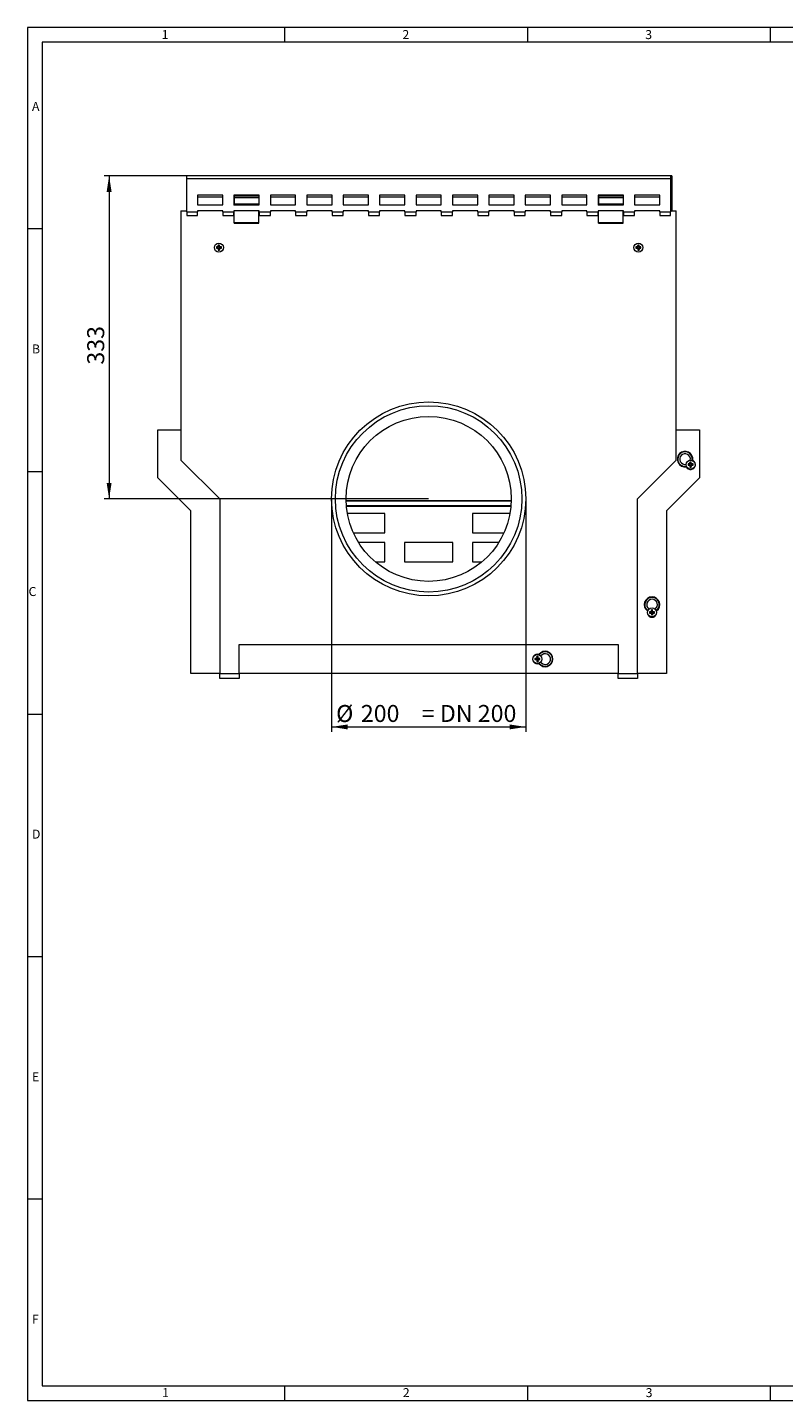
# Model space of a CAD drawing. Units: millimetres. Extents: x 7 to 413, y 7 to 290.
# Drawn here: x 7 to 163, y 7 to 290 of the extents above; entities that cross this region are included whole.
import ezdxf

# ---------------------------------------------------------------- set-up
doc = ezdxf.new("R2010")
doc.units = ezdxf.units.MM
doc.styles.add('SLDTEXTSTYLE0', font='TXT', dxfattribs={"width": 0.75})
doc.styles.add('SLDTEXTSTYLE1', font='TXT', dxfattribs={"width": 0.605})
doc.dimstyles.new('SLDDIMSTYLE0', dxfattribs={"dimtxt": 3.5, "dimasz": 3.302, "dimexe": 0, "dimexo": 0.0625, "dimgap": 0.875, "dimtad": 1, "dimdec": 1, "dimlfac": 5, "dimrnd": 1e-09, "dimzin": 12, "dimdsep": 46, "dimtxsty": 'SLDTEXTSTYLE1', "dimsah": 1, "dimcen": 0.09, "dimadec": 0, "dimazin": 3, "dimtfac": 1, "dimtdec": 1, "dimtofl": 0, "dimtmove": 0, "dimatfit": 3, "dimfxl": 0, "dimfrac": 2, "dimtolj": 1, "dimtzin": 12, "dimarcsym": 0})
doc.dimstyles.new('SLDDIMSTYLE1', dxfattribs={"dimtxt": 3.5, "dimasz": 3.302, "dimexe": 0, "dimexo": 0.0625, "dimgap": 0.875, "dimtad": 1, "dimdec": 0, "dimlfac": 5, "dimrnd": 1e-09, "dimzin": 12, "dimdsep": 46, "dimtxsty": 'SLDTEXTSTYLE1', "dimsah": 1, "dimcen": 0.09, "dimadec": 0, "dimazin": 3, "dimtfac": 1, "dimtdec": 0, "dimtofl": 0, "dimtmove": 0, "dimatfit": 3, "dimfxl": 0, "dimfrac": 2, "dimtolj": 1, "dimtzin": 12, "dimarcsym": 0})

# ---------------------------------------------------------------- blocks, each defined once
blk = doc.blocks.new('_D')
at = {"color": 7, "linetype": 'Continuous', "lineweight": 0}
for p, q in [((69.61, 192.84), (69.61, 144.84)), ((109.61, 192.84), (109.61, 144.84)), ((69.61, 145.84), (109.61, 145.84))]:
    blk.add_line(p, q, dxfattribs=at)
for points in [[(69.61, 145.84), (72.91, 145.33), (72.91, 146.34)], [(109.61, 145.84), (106.31, 146.34), (106.31, 145.33)]]:
    blk.add_solid(points, dxfattribs=at)
at = {"color": 7, "linetype": 'Continuous', "lineweight": 0, "char_height": 3.5, "attachment_point": 1, "style": 'SLDTEXTSTYLE1'}
for s, insert in [('%%c', (70.55, 150.35)), ('200', (75.65, 150.36)), ('= DN 200', (88.2, 150.36))]:
    blk.add_mtext(s, dxfattribs=dict(at, insert=insert))
blk = doc.blocks.new('_D_1')
at = {"color": 7, "linetype": 'Continuous', "lineweight": 0}
for p, q in [((39.81, 259.42), (22.81, 259.42)), ((23.81, 259.42), (23.81, 192.84)), ((89.61, 192.84), (22.81, 192.84))]:
    blk.add_line(p, q, dxfattribs=at)
for points in [[(23.81, 259.42), (23.3, 256.12), (24.32, 256.12)], [(23.81, 192.84), (24.32, 196.14), (23.3, 196.14)]]:
    blk.add_solid(points, dxfattribs=at)
at = {"color": 7, "linetype": 'Continuous', "lineweight": 0, "insert": (19.3, 220.51), "char_height": 3.5, "attachment_point": 1, "rotation": 90, "style": 'SLDTEXTSTYLE1'}
blk.add_mtext('333', dxfattribs=at)

msp = doc.modelspace()

# ---------------------------------------------------------------- linework, layer by layer
at = {"color": 7, "linetype": 'Continuous', "lineweight": 0}
for p, q in [((413, 290), (7, 290)), ((7, 290), (7, 7)), ((60, 287), (60, 290)), ((110, 290), (110, 287)), ((160, 287), (160, 290)), ((410, 287), (10, 287)), ((10, 287), (10, 10)), ((10, 248.5), (7, 248.5)), ((7, 198.5), (10, 198.5)), ((7, 148.5), (10, 148.5)), ((7, 98.5), (10, 98.5)), ((10, 48.5), (7, 48.5)), ((10, 10), (223, 10)), ((60, 7), (60, 10)), ((110, 10), (110, 7)), ((160, 7), (160, 10)), ((7, 7), (227.8, 7))]:
    msp.add_line(p, q, dxfattribs=at)
at = {"color": 7, "linetype": 'Continuous', "lineweight": 15}
for p, q in [((139.409, 259.418), (39.809, 259.418)), ((39.809, 258.9), (39.809, 259.418)), ((39.809, 252), (39.809, 258.9)), ((139.409, 259.418), (139.409, 259.435)), ((139.709, 259.435), (139.409, 259.435)), ((139.409, 259.418), (139.409, 258.9)), ((139.409, 258.9), (139.409, 252)), ((139.709, 259.435), (139.709, 252.835)), ((47.209, 255.435), (42.009, 255.435)), ((42.009, 255.435), (42.009, 253.421)), ((47.209, 255.035), (42.009, 255.035)), ((47.209, 253.421), (47.209, 255.435)), ((54.709, 255.435), (49.509, 255.435)), ((49.509, 255.435), (49.509, 253.421)), ((49.559, 255.035), (49.509, 255.035)), ((49.559, 255.435), (49.559, 255.351)), ((49.559, 255.351), (49.559, 255.01)), ((49.559, 255.01), (49.559, 254.951)), ((54.659, 254.951), (49.559, 254.951)), ((49.559, 254.951), (49.559, 254.851)), ((49.559, 254.851), (49.559, 253.555)), ((54.659, 255.435), (54.659, 255.351)), ((54.659, 255.351), (54.659, 255.01)), ((54.709, 255.035), (54.659, 255.035)), ((54.659, 255.01), (54.659, 254.951)), ((54.659, 254.951), (54.659, 254.851)), ((54.659, 254.851), (54.659, 253.555)), ((54.709, 253.421), (54.709, 255.435)), ((62.209, 255.435), (57.009, 255.435)), ((57.009, 255.435), (57.009, 253.421)), ((62.209, 255.035), (57.009, 255.035)), ((62.209, 253.421), (62.209, 255.435)), ((69.709, 255.435), (64.509, 255.435)), ((64.509, 255.435), (64.509, 253.421)), ((69.709, 255.035), (64.509, 255.035)), ((69.709, 253.421), (69.709, 255.435)), ((77.209, 255.435), (72.009, 255.435)), ((72.009, 255.435), (72.009, 253.421)), ((77.209, 255.035), (72.009, 255.035)), ((77.209, 253.421), (77.209, 255.435)), ((84.709, 255.435), (79.509, 255.435)), ((79.509, 255.435), (79.509, 253.421)), ((84.709, 255.035), (79.509, 255.035)), ((84.709, 253.421), (84.709, 255.435)), ((92.209, 255.435), (87.009, 255.435)), ((87.009, 255.435), (87.009, 253.421)), ((92.209, 255.035), (87.009, 255.035)), ((92.209, 253.421), (92.209, 255.435)), ((99.709, 255.435), (94.509, 255.435)), ((94.509, 255.435), (94.509, 253.421)), ((99.709, 255.035), (94.509, 255.035)), ((99.709, 253.421), (99.709, 255.435)), ((107.209, 255.435), (102.009, 255.435)), ((102.009, 255.435), (102.009, 253.421)), ((107.209, 255.035), (102.009, 255.035)), ((107.209, 253.421), (107.209, 255.435)), ((114.709, 255.435), (109.509, 255.435)), ((109.509, 255.435), (109.509, 253.421)), ((114.709, 255.035), (109.509, 255.035)), ((114.709, 253.421), (114.709, 255.435)), ((122.209, 255.435), (117.009, 255.435)), ((117.009, 255.435), (117.009, 253.421)), ((122.209, 255.035), (117.009, 255.035)), ((122.209, 253.421), (122.209, 255.435)), ((129.709, 255.435), (124.509, 255.435)), ((124.509, 255.435), (124.509, 253.421)), ((124.559, 255.035), (124.509, 255.035)), ((124.559, 255.435), (124.559, 255.351)), ((124.559, 255.351), (124.559, 255.01)), ((124.559, 255.01), (124.559, 254.951)), ((129.659, 254.951), (124.559, 254.951)), ((124.559, 254.951), (124.559, 254.851)), ((124.559, 254.851), (124.559, 253.555)), ((129.659, 255.435), (129.659, 255.351)), ((129.659, 255.351), (129.659, 255.01)), ((129.709, 255.035), (129.659, 255.035)), ((129.659, 255.01), (129.659, 254.951)), ((129.659, 254.951), (129.659, 254.851)), ((129.659, 254.851), (129.659, 253.555)), ((129.709, 253.421), (129.709, 255.435)), ((137.209, 255.435), (132.009, 255.435)), ((132.009, 255.435), (132.009, 253.421)), ((137.209, 255.035), (132.009, 255.035)), ((137.209, 253.421), (137.209, 255.435)), ((38.609, 252.235), (38.609, 200.835)), ((38.609, 252.235), (39.809, 252.235)), ((39.809, 252), (39.809, 251.228)), ((42.009, 253.435), (47.209, 253.435)), ((42.009, 253.421), (47.209, 253.421)), ((42.009, 252.235), (42.009, 252)), ((47.209, 252.235), (42.009, 252.235)), ((42.009, 251.228), (42.009, 252)), ((47.209, 252), (47.209, 252.235)), ((47.209, 252), (47.209, 251.228)), ((49.509, 254.635), (49.559, 254.635)), ((49.509, 253.435), (49.559, 253.435)), ((49.509, 253.421), (49.559, 253.421)), ((54.709, 252.235), (49.509, 252.235)), ((49.509, 252.235), (49.509, 252)), ((49.509, 251.228), (49.509, 252)), ((54.659, 253.555), (49.559, 253.555)), ((49.559, 253.555), (49.559, 253.549)), ((49.559, 253.549), (49.559, 253.457)), ((54.659, 253.457), (49.559, 253.457)), ((49.559, 253.36), (49.559, 253.457)), ((54.659, 253.36), (49.559, 253.36)), ((49.559, 249.747), (49.559, 252.235)), ((54.659, 254.635), (54.709, 254.635)), ((54.659, 253.555), (54.659, 253.549)), ((54.659, 253.549), (54.659, 253.457)), ((54.659, 253.36), (54.659, 253.457)), ((54.659, 253.435), (54.709, 253.435)), ((54.659, 253.421), (54.709, 253.421)), ((54.659, 249.747), (54.659, 252.235)), ((54.709, 252), (54.709, 252.235)), ((54.709, 252), (54.709, 251.228)), ((57.009, 253.435), (62.209, 253.435)), ((57.009, 253.421), (62.209, 253.421)), ((62.209, 252.235), (57.009, 252.235)), ((57.009, 252.235), (57.009, 252)), ((57.009, 251.228), (57.009, 252)), ((62.209, 252), (62.209, 252.235)), ((62.209, 252), (62.209, 251.228)), ((64.509, 253.435), (69.709, 253.435)), ((64.509, 253.421), (69.709, 253.421)), ((69.709, 252.235), (64.509, 252.235)), ((64.509, 252.235), (64.509, 252)), ((64.509, 251.228), (64.509, 252)), ((69.709, 252), (69.709, 252.235)), ((69.709, 252), (69.709, 251.228)), ((72.009, 253.435), (77.209, 253.435)), ((72.009, 253.421), (77.209, 253.421)), ((77.209, 252.235), (72.009, 252.235)), ((72.009, 252.235), (72.009, 252)), ((72.009, 251.228), (72.009, 252)), ((77.209, 252), (77.209, 252.235)), ((77.209, 252), (77.209, 251.228)), ((79.509, 253.435), (84.709, 253.435)), ((79.509, 253.421), (84.709, 253.421)), ((84.709, 252.235), (79.509, 252.235)), ((79.509, 252.235), (79.509, 252)), ((79.509, 251.228), (79.509, 252)), ((84.709, 252), (84.709, 252.235)), ((84.709, 252), (84.709, 251.228)), ((87.009, 253.435), (92.209, 253.435)), ((87.009, 253.421), (92.209, 253.421)), ((92.209, 252.235), (87.009, 252.235)), ((87.009, 252.235), (87.009, 252)), ((87.009, 251.228), (87.009, 252)), ((92.209, 252), (92.209, 252.235)), ((92.209, 252), (92.209, 251.228)), ((94.509, 253.435), (99.709, 253.435)), ((94.509, 253.421), (99.709, 253.421)), ((99.709, 252.235), (94.509, 252.235)), ((94.509, 252.235), (94.509, 252)), ((94.509, 251.228), (94.509, 252)), ((99.709, 252), (99.709, 252.235)), ((99.709, 252), (99.709, 251.228)), ((102.009, 253.435), (107.209, 253.435)), ((102.009, 253.421), (107.209, 253.421)), ((107.209, 252.235), (102.009, 252.235)), ((102.009, 252.235), (102.009, 252)), ((102.009, 251.228), (102.009, 252)), ((107.209, 252), (107.209, 252.235)), ((107.209, 252), (107.209, 251.228)), ((109.509, 253.435), (114.709, 253.435)), ((109.509, 253.421), (114.709, 253.421)), ((114.709, 252.235), (109.509, 252.235)), ((109.509, 252.235), (109.509, 252)), ((109.509, 251.228), (109.509, 252)), ((114.709, 252), (114.709, 252.235)), ((114.709, 252), (114.709, 251.228)), ((117.009, 253.435), (122.209, 253.435)), ((117.009, 253.421), (122.209, 253.421)), ((122.209, 252.235), (117.009, 252.235)), ((117.009, 252.235), (117.009, 252)), ((117.009, 251.228), (117.009, 252)), ((122.209, 252), (122.209, 252.235)), ((122.209, 252), (122.209, 251.228)), ((124.559, 254.635), (124.509, 254.635)), ((124.509, 253.435), (124.559, 253.435)), ((124.509, 253.421), (124.559, 253.421)), ((129.709, 252.235), (124.509, 252.235)), ((124.509, 252.235), (124.509, 252)), ((124.509, 251.228), (124.509, 252)), ((129.659, 253.555), (124.559, 253.555)), ((124.559, 253.555), (124.559, 253.549)), ((124.559, 253.549), (124.559, 253.457)), ((129.659, 253.457), (124.559, 253.457)), ((124.559, 253.36), (124.559, 253.457)), ((129.659, 253.36), (124.559, 253.36)), ((124.559, 249.747), (124.559, 252.235)), ((129.709, 254.635), (129.659, 254.635)), ((129.659, 253.555), (129.659, 253.549)), ((129.659, 253.549), (129.659, 253.457)), ((129.659, 253.36), (129.659, 253.457)), ((129.659, 253.435), (129.709, 253.435)), ((129.659, 253.421), (129.709, 253.421)), ((129.659, 249.747), (129.659, 252.235)), ((129.709, 252), (129.709, 252.235)), ((129.709, 252), (129.709, 251.228)), ((132.009, 253.435), (137.209, 253.435)), ((132.009, 253.421), (137.209, 253.421)), ((137.209, 252.235), (132.009, 252.235)), ((132.009, 252.235), (132.009, 252)), ((132.009, 251.228), (132.009, 252)), ((137.209, 252), (137.209, 252.235)), ((137.209, 252), (137.209, 251.228)), ((139.709, 252.835), (139.409, 252.835)), ((139.409, 252.235), (140.609, 252.235)), ((139.409, 251.228), (139.409, 252)), ((139.709, 252.835), (139.709, 252.235)), ((140.609, 200.835), (140.609, 252.235)), ((39.809, 251.228), (42.009, 251.228)), ((47.209, 251.228), (49.509, 251.228)), ((49.559, 249.655), (49.559, 249.747)), ((49.559, 249.655), (54.659, 249.655)), ((54.659, 249.655), (54.659, 249.747)), ((54.709, 251.228), (57.009, 251.228)), ((62.209, 251.228), (64.509, 251.228)), ((69.709, 251.228), (72.009, 251.228)), ((77.209, 251.228), (79.509, 251.228)), ((84.709, 251.228), (87.009, 251.228)), ((92.209, 251.228), (94.509, 251.228)), ((99.709, 251.228), (102.009, 251.228)), ((107.209, 251.228), (109.509, 251.228)), ((114.709, 251.228), (117.009, 251.228)), ((122.209, 251.228), (124.509, 251.228)), ((124.559, 249.655), (124.559, 249.747)), ((124.559, 249.655), (129.659, 249.655)), ((129.659, 249.655), (129.659, 249.747)), ((129.709, 251.228), (132.009, 251.228)), ((137.209, 251.228), (139.409, 251.228)), ((46.213, 244.763), (45.899, 244.763)), ((45.899, 244.763), (45.899, 244.508)), ((45.913, 244.76), (45.899, 244.763)), ((45.913, 244.51), (45.899, 244.508)), ((45.899, 244.508), (46.213, 244.508)), ((46.207, 244.701), (45.924, 244.757)), ((46.207, 244.569), (45.924, 244.513)), ((46.275, 244.701), (46.207, 244.701)), ((46.207, 244.701), (46.207, 244.569)), ((46.207, 244.569), (46.275, 244.569)), ((46.536, 245.145), (46.281, 245.145)), ((46.281, 245.145), (46.281, 244.831)), ((46.284, 245.131), (46.281, 245.145)), ((46.281, 244.439), (46.281, 244.125)), ((46.284, 244.139), (46.281, 244.125)), ((46.281, 244.125), (46.536, 244.125)), ((46.343, 244.837), (46.286, 245.12)), ((46.343, 244.433), (46.286, 244.15)), ((46.343, 244.837), (46.343, 244.769)), ((46.474, 244.837), (46.343, 244.837)), ((46.343, 244.501), (46.343, 244.433)), ((46.343, 244.433), (46.474, 244.433)), ((46.474, 244.837), (46.531, 245.12)), ((46.474, 244.769), (46.474, 244.837)), ((46.474, 244.433), (46.474, 244.501)), ((46.474, 244.433), (46.531, 244.15)), ((46.533, 245.131), (46.536, 245.145)), ((46.533, 244.139), (46.536, 244.125)), ((46.536, 244.831), (46.536, 245.145)), ((46.536, 244.125), (46.536, 244.439)), ((46.61, 244.701), (46.542, 244.701)), ((46.542, 244.569), (46.61, 244.569)), ((46.919, 244.763), (46.604, 244.763)), ((46.604, 244.508), (46.919, 244.508)), ((46.61, 244.701), (46.893, 244.757)), ((46.61, 244.569), (46.61, 244.701)), ((46.61, 244.569), (46.893, 244.513)), ((46.909, 244.635), (46.893, 244.757)), ((46.893, 244.513), (46.909, 244.635)), ((46.905, 244.76), (46.919, 244.763)), ((46.905, 244.51), (46.919, 244.508)), ((46.919, 244.508), (46.919, 244.763)), ((132.613, 244.763), (132.299, 244.763)), ((132.299, 244.763), (132.299, 244.508)), ((132.313, 244.76), (132.299, 244.763)), ((132.313, 244.51), (132.299, 244.508)), ((132.299, 244.508), (132.613, 244.508)), ((132.607, 244.701), (132.324, 244.757)), ((132.607, 244.569), (132.324, 244.513)), ((132.675, 244.701), (132.607, 244.701)), ((132.607, 244.701), (132.607, 244.569)), ((132.607, 244.569), (132.675, 244.569)), ((132.936, 245.145), (132.681, 245.145)), ((132.681, 245.145), (132.681, 244.831)), ((132.684, 245.131), (132.681, 245.145)), ((132.681, 244.439), (132.681, 244.125)), ((132.684, 244.139), (132.681, 244.125)), ((132.681, 244.125), (132.936, 244.125)), ((132.743, 244.837), (132.686, 245.12)), ((132.743, 244.433), (132.686, 244.15)), ((132.743, 244.837), (132.743, 244.769)), ((132.874, 244.837), (132.743, 244.837)), ((132.743, 244.501), (132.743, 244.433)), ((132.743, 244.433), (132.874, 244.433)), ((132.874, 244.837), (132.931, 245.12)), ((132.874, 244.769), (132.874, 244.837)), ((132.874, 244.433), (132.874, 244.501)), ((132.874, 244.433), (132.931, 244.15)), ((132.933, 245.131), (132.936, 245.145)), ((132.933, 244.139), (132.936, 244.125)), ((132.936, 244.831), (132.936, 245.145)), ((132.936, 244.125), (132.936, 244.439)), ((133.01, 244.701), (132.942, 244.701)), ((132.942, 244.569), (133.01, 244.569)), ((133.319, 244.763), (133.004, 244.763)), ((133.004, 244.508), (133.319, 244.508)), ((133.01, 244.701), (133.293, 244.757)), ((133.01, 244.569), (133.01, 244.701)), ((133.01, 244.569), (133.293, 244.513)), ((133.309, 244.635), (133.293, 244.757)), ((133.293, 244.513), (133.309, 244.635)), ((133.305, 244.76), (133.319, 244.763)), ((133.305, 244.51), (133.319, 244.508)), ((133.319, 244.508), (133.319, 244.763)), ((33.809, 197.15), (33.809, 207.035)), ((33.809, 207.035), (38.609, 207.035)), ((140.609, 207.035), (145.409, 207.035)), ((145.409, 207.035), (145.409, 197.15)), ((38.609, 200.835), (46.609, 192.835)), ((132.609, 192.835), (140.609, 200.835)), ((142.647, 199.453), (142.731, 199.483)), ((143.344, 200.031), (143.03, 200.031)), ((143.03, 200.031), (143.03, 199.776)), ((143.338, 199.969), (143.03, 200.031)), ((143.338, 199.838), (143.03, 199.776)), ((143.03, 199.776), (143.344, 199.776)), ((143.406, 199.969), (143.338, 199.969)), ((143.338, 199.969), (143.338, 199.838)), ((143.338, 199.838), (143.406, 199.838)), ((143.667, 200.414), (143.412, 200.414)), ((143.412, 200.414), (143.412, 200.099)), ((143.474, 200.106), (143.412, 200.414)), ((143.412, 199.708), (143.412, 199.394)), ((143.474, 199.702), (143.412, 199.394)), ((143.412, 199.394), (143.667, 199.394)), ((143.474, 200.106), (143.474, 200.037)), ((143.606, 200.106), (143.474, 200.106)), ((143.474, 199.77), (143.474, 199.702)), ((143.474, 199.702), (143.606, 199.702)), ((143.606, 200.106), (143.667, 200.414)), ((143.606, 200.037), (143.606, 200.106)), ((143.606, 199.702), (143.606, 199.77)), ((143.606, 199.702), (143.667, 199.394)), ((143.667, 200.099), (143.667, 200.414)), ((143.667, 199.394), (143.667, 199.708)), ((143.742, 199.969), (143.674, 199.969)), ((143.674, 199.838), (143.742, 199.838)), ((144.05, 200.031), (143.736, 200.031)), ((143.736, 199.776), (144.05, 199.776)), ((143.742, 199.969), (144.05, 200.031)), ((143.742, 199.838), (143.742, 199.969)), ((143.742, 199.838), (144.05, 199.776)), ((143.972, 200.717), (143.991, 200.796)), ((144.05, 199.776), (144.05, 200.031)), ((40.609, 190.35), (33.809, 197.15)), ((145.409, 197.15), (138.609, 190.35)), ((46.609, 192.835), (46.609, 156.835)), ((106.604, 192.444), (72.613, 192.444)), ((132.609, 156.835), (132.609, 192.835)), ((40.609, 156.835), (40.609, 190.35)), ((106.546, 191.379), (72.671, 191.379)), ((106.533, 191.238), (72.684, 191.238)), ((80.609, 189.835), (72.875, 189.835)), ((80.609, 185.835), (80.609, 189.835)), ((98.609, 189.835), (98.609, 185.835)), ((106.342, 189.835), (98.609, 189.835)), ((138.609, 190.35), (138.609, 156.835)), ((74.117, 185.835), (80.609, 185.835)), ((98.609, 185.835), (105.1, 185.835)), ((80.609, 183.835), (75.186, 183.835)), ((80.609, 179.835), (80.609, 183.835)), ((94.609, 183.835), (84.609, 183.835)), ((84.609, 183.835), (84.609, 179.835)), ((94.609, 179.835), (94.609, 183.835)), ((98.609, 183.835), (98.609, 179.835)), ((104.031, 183.835), (98.609, 183.835)), ((78.654, 179.835), (80.609, 179.835)), ((84.609, 179.835), (94.609, 179.835)), ((98.609, 179.835), (100.563, 179.835)), ((135.736, 169.945), (135.481, 169.945)), ((135.481, 169.945), (135.481, 169.631)), ((135.543, 169.637), (135.481, 169.945)), ((135.674, 169.637), (135.736, 169.945)), ((135.736, 169.631), (135.736, 169.945)), ((134.659, 169.748), (134.735, 169.711)), ((135.413, 169.563), (135.099, 169.563)), ((135.099, 169.563), (135.099, 169.308)), ((135.407, 169.501), (135.099, 169.563)), ((135.407, 169.369), (135.099, 169.308)), ((135.099, 169.308), (135.413, 169.308)), ((135.475, 169.501), (135.407, 169.501)), ((135.407, 169.501), (135.407, 169.369)), ((135.407, 169.369), (135.475, 169.369)), ((135.481, 169.239), (135.481, 168.925)), ((135.543, 169.233), (135.481, 168.925)), ((135.481, 168.925), (135.736, 168.925)), ((135.543, 169.637), (135.543, 169.569)), ((135.674, 169.637), (135.543, 169.637)), ((135.543, 169.301), (135.543, 169.233)), ((135.543, 169.233), (135.674, 169.233)), ((135.674, 169.569), (135.674, 169.637)), ((135.674, 169.233), (135.674, 169.301)), ((135.674, 169.233), (135.736, 168.925)), ((135.736, 168.925), (135.736, 169.239)), ((135.81, 169.501), (135.742, 169.501)), ((135.742, 169.369), (135.81, 169.369)), ((136.119, 169.563), (135.804, 169.563)), ((135.804, 169.308), (136.119, 169.308)), ((135.81, 169.501), (136.119, 169.563)), ((135.81, 169.369), (135.81, 169.501)), ((135.81, 169.369), (136.119, 169.308)), ((136.119, 169.308), (136.119, 169.563)), ((136.491, 169.706), (136.558, 169.748)), ((50.609, 162.835), (128.609, 162.835)), ((50.609, 156.835), (50.609, 162.835)), ((128.609, 162.835), (128.609, 156.835)), ((111.813, 159.963), (111.499, 159.963)), ((111.499, 159.963), (111.499, 159.708)), ((111.807, 159.901), (111.499, 159.963)), ((111.807, 159.769), (111.499, 159.708)), ((111.499, 159.708), (111.813, 159.708)), ((111.875, 159.901), (111.807, 159.901)), ((111.807, 159.901), (111.807, 159.769)), ((111.807, 159.769), (111.875, 159.769)), ((112.136, 160.345), (111.881, 160.345)), ((111.881, 160.345), (111.881, 160.031)), ((111.943, 160.037), (111.881, 160.345)), ((111.881, 159.639), (111.881, 159.325)), ((111.943, 159.633), (111.881, 159.325)), ((111.881, 159.325), (112.136, 159.325)), ((111.943, 160.037), (111.943, 159.969)), ((112.074, 160.037), (111.943, 160.037)), ((111.943, 159.701), (111.943, 159.633)), ((111.943, 159.633), (112.074, 159.633)), ((112.074, 160.037), (112.136, 160.345)), ((112.074, 159.969), (112.074, 160.037)), ((112.074, 159.633), (112.074, 159.701)), ((112.074, 159.633), (112.136, 159.325)), ((112.136, 160.031), (112.136, 160.345)), ((112.136, 159.325), (112.136, 159.639)), ((112.21, 159.901), (112.142, 159.901)), ((112.142, 159.769), (112.21, 159.769)), ((112.519, 159.963), (112.204, 159.963)), ((112.204, 159.708), (112.519, 159.708)), ((112.21, 159.901), (112.519, 159.963)), ((112.21, 159.769), (112.21, 159.901)), ((112.21, 159.769), (112.519, 159.708)), ((112.283, 158.947), (112.321, 158.885)), ((112.321, 160.785), (112.284, 160.706)), ((112.519, 159.708), (112.519, 159.963)), ((46.609, 156.835), (40.609, 156.835)), ((46.609, 156.835), (50.609, 156.835)), ((46.609, 155.835), (46.609, 156.835)), ((50.609, 155.835), (46.609, 155.835)), ((50.609, 156.835), (50.609, 155.835)), ((128.609, 156.835), (50.609, 156.835)), ((128.609, 156.835), (132.609, 156.835)), ((128.609, 155.835), (128.609, 156.835)), ((132.609, 155.835), (128.609, 155.835)), ((132.609, 156.835), (132.609, 155.835)), ((138.609, 156.835), (132.609, 156.835))]:
    msp.add_line(p, q, dxfattribs=at)
at = {"color": 8, "linetype": 'Continuous', "lineweight": 0}
for p, q in [((39.809, 258.9), (139.409, 258.9)), ((54.659, 255.351), (49.559, 255.351)), ((54.659, 255.01), (49.559, 255.01)), ((54.659, 254.851), (49.559, 254.851)), ((129.659, 255.351), (124.559, 255.351)), ((129.659, 255.01), (124.559, 255.01)), ((129.659, 254.851), (124.559, 254.851)), ((39.809, 252), (42.009, 252)), ((47.209, 252), (49.509, 252)), ((54.659, 253.549), (49.559, 253.549)), ((54.709, 252), (57.009, 252)), ((62.209, 252), (64.509, 252)), ((69.709, 252), (72.009, 252)), ((77.209, 252), (79.509, 252)), ((84.709, 252), (87.009, 252)), ((92.209, 252), (94.509, 252)), ((99.709, 252), (102.009, 252)), ((107.209, 252), (109.509, 252)), ((114.709, 252), (117.009, 252)), ((122.209, 252), (124.509, 252)), ((129.659, 253.549), (124.559, 253.549)), ((129.709, 252), (132.009, 252)), ((137.209, 252), (139.409, 252)), ((54.659, 249.747), (49.559, 249.747)), ((129.659, 249.747), (124.559, 249.747)), ((46.275, 244.701), (46.213, 244.763)), ((46.275, 244.569), (46.213, 244.508)), ((46.343, 244.769), (46.281, 244.831)), ((46.343, 244.501), (46.281, 244.439)), ((46.474, 244.769), (46.536, 244.831)), ((46.474, 244.501), (46.536, 244.439)), ((46.542, 244.701), (46.604, 244.763)), ((46.542, 244.569), (46.604, 244.508)), ((132.675, 244.701), (132.613, 244.763)), ((132.675, 244.569), (132.613, 244.508)), ((132.743, 244.769), (132.681, 244.831)), ((132.743, 244.501), (132.681, 244.439)), ((132.874, 244.769), (132.936, 244.831)), ((132.874, 244.501), (132.936, 244.439)), ((132.942, 244.701), (133.004, 244.763)), ((132.942, 244.569), (133.004, 244.508)), ((143.406, 199.969), (143.344, 200.031)), ((143.406, 199.838), (143.344, 199.776)), ((143.474, 200.037), (143.412, 200.099)), ((143.474, 199.77), (143.412, 199.708)), ((143.606, 200.037), (143.667, 200.099)), ((143.606, 199.77), (143.667, 199.708)), ((143.674, 199.969), (143.736, 200.031)), ((143.674, 199.838), (143.736, 199.776)), ((106.601, 192.342), (72.616, 192.342)), ((135.475, 169.501), (135.413, 169.563)), ((135.475, 169.369), (135.413, 169.308)), ((135.543, 169.569), (135.481, 169.631)), ((135.543, 169.301), (135.481, 169.239)), ((135.674, 169.569), (135.736, 169.631)), ((135.674, 169.301), (135.736, 169.239)), ((135.742, 169.501), (135.804, 169.563)), ((135.742, 169.369), (135.804, 169.308)), ((111.875, 159.901), (111.813, 159.963)), ((111.875, 159.769), (111.813, 159.708)), ((111.943, 159.969), (111.881, 160.031)), ((111.943, 159.701), (111.881, 159.639)), ((112.074, 159.969), (112.136, 160.031)), ((112.074, 159.701), (112.136, 159.639)), ((112.142, 159.901), (112.204, 159.963)), ((112.142, 159.769), (112.204, 159.708))]:
    msp.add_line(p, q, dxfattribs=at)
at = {"color": 7, "linetype": 'Continuous', "lineweight": 15, "flags": 128}
for points in [[(45.924, 244.757), (45.909, 244.635), (45.924, 244.513)], [(46.531, 245.12), (46.409, 245.135), (46.286, 245.12)], [(46.286, 244.15), (46.409, 244.135), (46.531, 244.15)], [(132.324, 244.757), (132.309, 244.635), (132.324, 244.513)], [(132.931, 245.12), (132.809, 245.135), (132.686, 245.12)], [(132.686, 244.15), (132.809, 244.135), (132.931, 244.15)]]:
    msp.add_lwpolyline(points, dxfattribs=at)
at = {"color": 7, "linetype": 'Continuous', "lineweight": 15}
for centre, radius in [((46.409, 244.635), 0.93), ((132.809, 244.635), 0.93), ((89.609, 192.835), 20), ((89.609, 192.835), 19.2), ((89.609, 192.835), 17), ((143.54, 199.904), 0.93), ((135.609, 169.435), 0.93), ((112.009, 159.835), 0.93)]:
    msp.add_circle(centre, radius, dxfattribs=at)
for centre, radius, start, end in [((46.213, 244.831), 0.0681, 270, 0), ((46.213, 244.439), 0.0681, 0, 90), ((46.604, 244.831), 0.0681, 180, 270), ((46.604, 244.439), 0.0681, 90, 180), ((132.613, 244.831), 0.0681, 270, 0), ((132.613, 244.439), 0.0681, 0, 90), ((133.004, 244.831), 0.0681, 180, 270), ((133.004, 244.439), 0.0681, 90, 180), ((142.409, 201.035), 1.6, 351.41991, 278.58009), ((142.409, 201.035), 1.5, 349.72497, 180), ((142.409, 201.035), 1.5, 180, 280.27503), ((142.409, 201.035), 1.1, 349.37981, 280.62019), ((143.54, 199.904), 1, 206.79004, 63.20996), ((143.344, 200.099), 0.0681, 270, 0), ((143.344, 199.708), 0.0681, 0, 90), ((143.736, 200.099), 0.0681, 180, 270), ((143.736, 199.708), 0.0681, 90, 180), ((135.609, 171.035), 1.6, 306.41991, 233.58009), ((135.609, 171.035), 1.5, 304.72497, 180), ((135.609, 171.035), 1.5, 180, 235.27503), ((135.609, 171.035), 1.1, 304.37981, 235.62019), ((135.609, 169.435), 1, 161.79004, 18.20996), ((135.413, 169.631), 0.0681, 270, 0), ((135.413, 169.239), 0.0681, 0, 90), ((135.804, 169.631), 0.0681, 180, 270), ((135.804, 169.239), 0.0681, 90, 180), ((113.609, 159.835), 1.6, 216.41991, 143.58009), ((113.609, 159.835), 1.5, 214.72497, 145.27503), ((112.009, 159.835), 1, 71.79004, 288.20996), ((111.813, 160.031), 0.0681, 270, 0), ((111.813, 159.639), 0.0681, 0, 90), ((112.204, 160.031), 0.0681, 180, 270), ((112.204, 159.639), 0.0681, 90, 180), ((113.609, 159.835), 1.1, 270, 145.62019), ((113.609, 159.835), 1.1, 214.37981, 270)]:
    msp.add_arc(centre, radius, start, end, dxfattribs=at)
for points in [[(46.343, 244.769), (46.342, 244.761), (46.341, 244.746), (46.329, 244.725), (46.312, 244.71), (46.293, 244.702), (46.28, 244.701), (46.275, 244.701)], [(46.275, 244.569), (46.282, 244.569), (46.298, 244.567), (46.318, 244.555), (46.333, 244.538), (46.342, 244.519), (46.343, 244.506), (46.343, 244.501)], [(46.542, 244.701), (46.535, 244.701), (46.519, 244.703), (46.499, 244.715), (46.484, 244.732), (46.475, 244.751), (46.475, 244.764), (46.474, 244.769)], [(46.474, 244.501), (46.475, 244.509), (46.476, 244.524), (46.488, 244.545), (46.505, 244.56), (46.525, 244.568), (46.537, 244.569), (46.542, 244.569)], [(132.743, 244.769), (132.742, 244.761), (132.741, 244.746), (132.729, 244.725), (132.712, 244.71), (132.693, 244.702), (132.68, 244.701), (132.675, 244.701)], [(132.675, 244.569), (132.682, 244.569), (132.698, 244.567), (132.718, 244.555), (132.733, 244.538), (132.742, 244.519), (132.743, 244.506), (132.743, 244.501)], [(132.942, 244.701), (132.935, 244.701), (132.919, 244.703), (132.899, 244.715), (132.884, 244.732), (132.875, 244.751), (132.875, 244.764), (132.874, 244.769)], [(132.874, 244.501), (132.875, 244.509), (132.876, 244.524), (132.888, 244.545), (132.905, 244.56), (132.925, 244.568), (132.937, 244.569), (132.942, 244.569)], [(143.474, 200.037), (143.474, 200.03), (143.472, 200.015), (143.46, 199.994), (143.443, 199.979), (143.424, 199.97), (143.411, 199.97), (143.406, 199.969)], [(143.406, 199.838), (143.414, 199.837), (143.429, 199.836), (143.449, 199.824), (143.465, 199.807), (143.473, 199.788), (143.474, 199.775), (143.474, 199.77)], [(143.674, 199.969), (143.666, 199.97), (143.651, 199.972), (143.63, 199.983), (143.615, 200.001), (143.607, 200.02), (143.606, 200.032), (143.606, 200.037)], [(143.606, 199.77), (143.606, 199.777), (143.608, 199.793), (143.62, 199.813), (143.637, 199.829), (143.656, 199.837), (143.669, 199.838), (143.674, 199.838)], [(135.543, 169.569), (135.542, 169.561), (135.541, 169.546), (135.529, 169.525), (135.512, 169.51), (135.493, 169.502), (135.48, 169.501), (135.475, 169.501)], [(135.475, 169.369), (135.482, 169.369), (135.498, 169.367), (135.518, 169.355), (135.533, 169.338), (135.542, 169.319), (135.543, 169.306), (135.543, 169.301)], [(135.742, 169.501), (135.735, 169.501), (135.719, 169.503), (135.699, 169.515), (135.684, 169.532), (135.675, 169.551), (135.675, 169.564), (135.674, 169.569)], [(135.674, 169.301), (135.675, 169.309), (135.676, 169.324), (135.688, 169.345), (135.705, 169.36), (135.725, 169.368), (135.737, 169.369), (135.742, 169.369)], [(111.943, 159.969), (111.942, 159.961), (111.941, 159.946), (111.929, 159.925), (111.912, 159.91), (111.893, 159.902), (111.88, 159.901), (111.875, 159.901)], [(111.875, 159.769), (111.882, 159.769), (111.898, 159.767), (111.918, 159.755), (111.933, 159.738), (111.942, 159.719), (111.943, 159.706), (111.943, 159.701)], [(112.142, 159.901), (112.135, 159.901), (112.119, 159.903), (112.099, 159.915), (112.084, 159.932), (112.075, 159.951), (112.075, 159.964), (112.074, 159.969)], [(112.074, 159.701), (112.075, 159.709), (112.076, 159.724), (112.088, 159.745), (112.105, 159.76), (112.125, 159.768), (112.137, 159.769), (112.142, 159.769)]]:
    msp.add_open_spline(points, degree=3, knots=[0, 0, 0, 0, 0.214139, 0.4283131, 0.6435712, 0.857497, 1, 1, 1, 1], dxfattribs=at)

# ---------------------------------------------------------------- texts
at = {"color": 7, "linetype": 'Continuous', "lineweight": 0, "char_height": 1.852, "attachment_point": 1, "style": 'SLDTEXTSTYLE0'}
for s, insert in [('1', (34.631, 289.457)), ('2', (84.215, 289.457)), ('3', (134.215, 289.457)), ('A', (7.929, 274.668)), ('B', (7.929, 224.668)), ('C', (7.224, 174.668)), ('D', (7.929, 124.668)), ('E', (7.929, 74.668)), ('F', (7.929, 24.668)), ('1', (34.716, 9.557)), ('2', (84.299, 9.557)), ('3', (134.299, 9.557))]:
    msp.add_mtext(s, dxfattribs=dict(at, insert=insert))

# ---------------------------------------------------------------- dimensions: what is measured, and where the dimension line sits
at = {"color": 7, "linetype": 'Continuous', "lineweight": 0}
dim = msp.add_linear_dim(base=(23.809, 192.835), p1=(39.809, 259.418), p2=(89.609, 192.835), angle=90, dimstyle='SLDDIMSTYLE1', dxfattribs=at)
dim.commit()
dim.dimension.update_dxf_attribs({"geometry": '_D_1', "text_midpoint": (23.809, 226.126), "dimtype": 160})
dim = msp.add_linear_dim(base=(109.609, 145.835), p1=(69.609, 192.835), p2=(109.609, 192.835), text='%%c<> = DN 200', dimstyle='SLDDIMSTYLE0', dxfattribs=at)
dim.commit()
dim.dimension.update_dxf_attribs({"geometry": '_D', "text_midpoint": (89.609, 145.835), "dimtype": 160})

doc.saveas('drawing.dxf')
